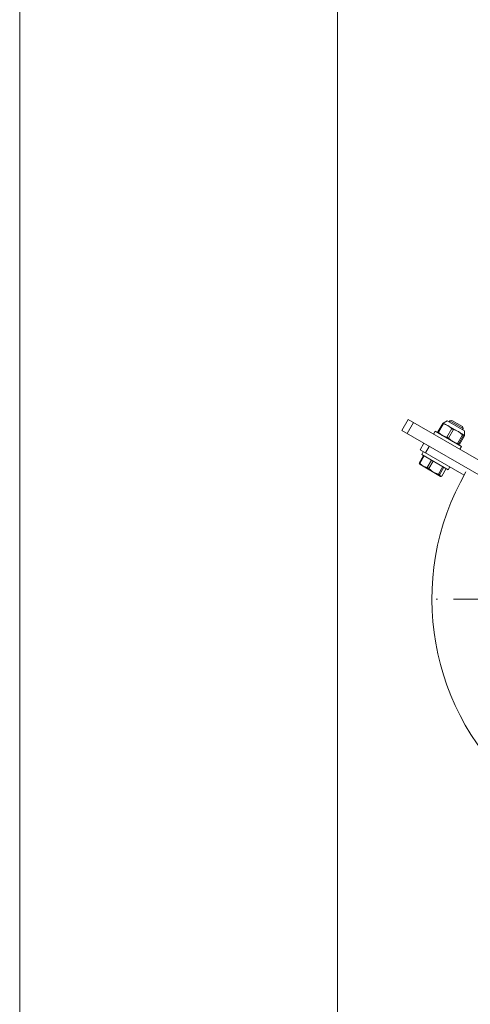
# Model space of a CAD drawing. Units: millimetres. Extents: x 0 to 210, y 0 to 297.
# Drawn here: x 0 to 35, y 149 to 227 of the extents above; entities that cross this region are included whole.
import ezdxf

# ---------------------------------------------------------------- set-up
doc = ezdxf.new("R2010")
doc.units = ezdxf.units.MM
doc.header["$LTSCALE"] = 5
doc.linetypes.add('AUSGEZOGEN', pattern=[0])
doc.linetypes.add('DASHDOT', pattern=[1, 0.5, -0.25, 0, -0.25])
for name, color, linetype, true_color in [('Mittellinie', 1, 'Continuous', 0xff0000), ('Volllinie breit', 18, 'Continuous', 0x000000), ('Volllinie schmal', 136, 'Continuous', 0x007f7f), ('Zeichnungsrahmen', 9, 'Continuous', 0xc0c0c0)]:
    doc.layers.add(name, color=color, linetype=linetype, true_color=true_color)

# ---------------------------------------------------------------- blocks, each defined once
blk = doc.blocks.new('Massblatt_RZP_DE-EN-FR_nNn00')
at = {"layer": 'Zeichnungsrahmen', "color": 96, "linetype": 'AUSGEZOGEN', "lineweight": 18, "true_color": 0x008000}
blk.add_line((0, 297), (0, 0), dxfattribs=at)
at = {"layer": 'Zeichnungsrahmen', "color": 18, "linetype": 'AUSGEZOGEN', "lineweight": 18, "true_color": 0x000000}
blk.add_line((25, 277), (25, 20), dxfattribs=at)
blk = doc.blocks.new('SW_CENTERMARKSYMBOL_001_nNn013')
at = {"layer": 'Mittellinie', "color": 1, "linetype": 'DASHDOT', "lineweight": 18, "true_color": 0xff0000}
for p, q in [((52.425, 181.655), (52.425, 201.405)), ((52.425, 181.405), (52.425, 180.905)), ((51.925, 181.155), (32.175, 181.155)), ((52.175, 181.155), (52.675, 181.155)), ((52.425, 180.655), (52.425, 160.905)), ((52.925, 181.155), (72.675, 181.155))]:
    blk.add_line(p, q, dxfattribs=at)
blk = doc.blocks.new('RZP30_PL16_VA_nNn012')
at = {"layer": 'Volllinie breit', "color": 18, "linetype": 'AUSGEZOGEN', "lineweight": 18, "true_color": 0x000000}
for p, q in [((30.059, 194.415), (30.559, 195.281)), ((37.92, 191.031), (30.559, 195.281)), ((33.99, 195.206), (33.841, 195.166)), ((34.84, 194.715), (33.99, 195.206)), ((37.42, 190.165), (30.059, 194.415)), ((33.278, 194.969), (32.889, 194.295)), ((32.945, 194.262), (33.334, 194.937)), ((33.312, 194.985), (33.278, 194.969)), ((33.278, 194.969), (33.334, 194.937)), ((33.639, 195.177), (33.312, 194.985)), ((33.334, 194.937), (33.689, 194.802)), ((34.987, 194.052), (33.342, 195.002)), ((33.593, 193.888), (33.983, 194.562)), ((33.639, 195.177), (34.99, 194.397)), ((33.689, 194.802), (33.983, 194.562)), ((34.117, 194.485), (33.727, 193.811)), ((33.841, 195.166), (33.795, 195.087)), ((33.841, 195.166), (34.88, 194.566)), ((33.983, 194.562), (34.117, 194.485)), ((34.117, 194.485), (34.508, 194.329)), ((34.834, 194.487), (34.88, 194.566)), ((34.88, 194.566), (34.84, 194.715)), ((32.676, 194.348), (32.551, 194.131)), ((32.676, 194.348), (34.754, 193.148)), ((32.889, 194.295), (32.945, 194.262)), ((32.896, 194.221), (32.889, 194.295)), ((32.945, 194.262), (33.239, 194.023)), ((33.239, 194.023), (33.593, 193.888)), ((33.593, 193.888), (33.727, 193.811)), ((33.727, 193.811), (34.058, 193.55)), ((34.839, 194.068), (34.449, 193.394)), ((34.508, 194.329), (34.839, 194.068)), ((34.917, 194.023), (34.527, 193.349)), ((34.991, 193.98), (34.601, 193.306)), ((34.839, 194.068), (34.917, 194.023)), ((34.917, 194.023), (34.984, 194.054)), ((34.984, 194.054), (34.991, 193.98)), ((34.987, 194.052), (34.99, 194.397)), ((31.491, 192.896), (31.791, 193.415)), ((31.491, 192.896), (34.955, 190.896)), ((34.058, 193.55), (34.449, 193.394)), ((34.449, 193.394), (34.527, 193.349)), ((34.527, 193.349), (34.534, 193.275)), ((34.534, 193.275), (34.601, 193.306)), ((34.629, 192.931), (34.754, 193.148)), ((31.773, 192.444), (31.429, 191.847)), ((31.467, 191.824), (31.812, 192.421)), ((31.751, 192.746), (31.626, 192.529)), ((33.704, 191.329), (31.626, 192.529)), ((32.392, 192.087), (32.047, 191.49)), ((31.429, 191.847), (31.467, 191.824)), ((31.46, 191.793), (31.429, 191.847)), ((31.449, 191.787), (31.467, 191.755)), ((31.467, 191.824), (31.727, 191.605)), ((31.467, 191.755), (33.112, 190.805)), ((31.727, 191.605), (32.047, 191.49)), ((32.047, 191.49), (32.178, 191.414)), ((32.523, 192.011), (32.178, 191.414)), ((32.178, 191.414), (32.528, 191.142)), ((33.283, 191.572), (32.939, 190.975)), ((33.375, 191.519), (33.031, 190.922)), ((33.556, 191.414), (33.212, 190.817)), ((33.704, 191.329), (33.829, 191.546)), ((32.528, 191.142), (32.939, 190.975)), ((32.939, 190.975), (33.031, 190.922)), ((33.031, 190.922), (33.091, 190.817)), ((33.091, 190.817), (33.212, 190.817)), ((33.112, 190.805), (33.149, 190.805)), ((34.955, 190.896), (35.105, 191.155))]:
    blk.add_line(p, q, dxfattribs=at)
blk.add_arc((52.425, 181.155), 20, 150, 30, dxfattribs=at)
at = {"layer": 'Volllinie schmal', "color": 136, "linetype": 'AUSGEZOGEN', "lineweight": 18, "true_color": 0x007f7f}
for p, q in [((30.992, 195.031), (30.492, 194.165)), ((32.224, 193.165), (31.924, 192.646))]:
    blk.add_line(p, q, dxfattribs=at)
blk.add_blockref('SW_CENTERMARKSYMBOL_001_nNn013', (0, 0))

msp = doc.modelspace()

# ---------------------------------------------------------------- block references
for name in ['Massblatt_RZP_DE-EN-FR_nNn00', 'RZP30_PL16_VA_nNn012']:
    msp.add_blockref(name, (0, 0))

doc.saveas('drawing.dxf')
